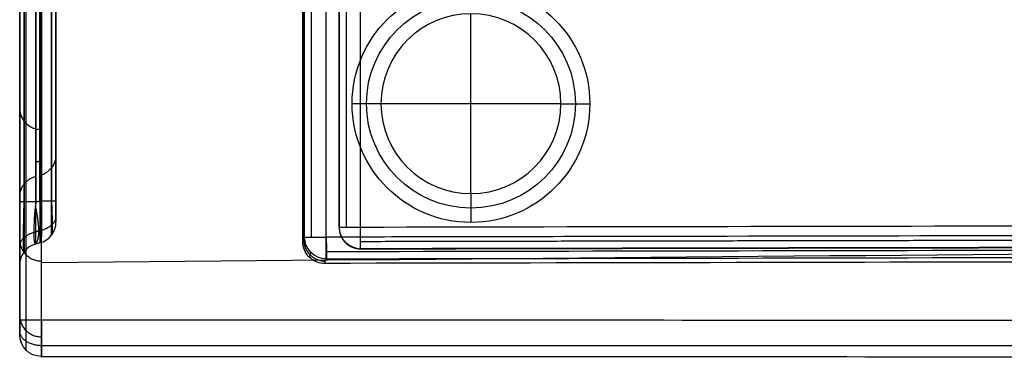
# Model space of a CAD drawing. Units: millimetres. Extents: x 0 to 530, y -178 to 178.
# Drawn here: x 0 to 136, y -178 to -131 of the extents above; entities that cross this region are included whole.
import ezdxf

# ---------------------------------------------------------------- set-up
doc = ezdxf.new("R2010")
doc.units = ezdxf.units.MM
doc.layers.add('1', color=7, linetype='Continuous', true_color=0x000000)

# ---------------------------------------------------------------- blocks, each defined once
blk = doc.blocks.new('Blocco 02')
at = {"layer": '1', "color": 254, "true_color": 0xdddac9}
for p, q in [((39.13, -161.46, 396.45), (39.13, -89.04, 396.45)), ((5, -147.43, 214.37), (5, -104.95, 214.37)), ((62.18, -155.16, 388.5), (62.18, -130.35, 388.5)), ((74.58, -142.76, 388.5), (49.78, -142.76, 388.5)), ((0, -161.92, 205), (0, -152.15, 205))]:
    blk.add_line(p, q, dxfattribs=at)
blk.add_circle((62.18, -142.76, 390), 16.37, dxfattribs=at)
at = {"layer": '1', "color": 254, "true_color": 0xdddac9, "extrusion": (0, 0, -1)}
for start, end in [(0, 180), (180, 0)]:
    blk.add_arc((-62.18, -142.76, -389.25), 14.39, start, end, dxfattribs=at)
at = {"layer": '1', "color": 254, "true_color": 0xdddac9}
for start, end in [(0, 180), (180, 0)]:
    blk.add_arc((62.18, -142.76, 388.5), 12.4, start, end, dxfattribs=at)
at = {"layer": '1', "color": 254, "true_color": 0xdddac9, "extrusion": (0, -1, 0)}
for centre, start, end in [((45.81, 387, 142.76), 48.5904, 90), ((74.58, 391.5, 142.76), 270, 311.4096), ((42.25, 393, 161.15), 182, 270), ((3, 407, 172.6), 90, 180)]:
    blk.add_arc(centre, 3, start, end, dxfattribs=at)
at = {"layer": '1', "color": 254, "true_color": 0xdddac9, "extrusion": (0, 1, 0)}
for centre, start, end in [((-49.78, 391.5, -142.76), 270, 311.4096), ((-78.55, 387, -142.76), 48.5904, 90), ((-3, 397.3, -156.3), 285, 0), ((-2, 391.36, -156.16), 105, 180), ((-46.96, 400.5, -159.81), 270, 350)]:
    blk.add_arc(centre, 3, start, end, dxfattribs=at)
at = {"layer": '1', "color": 254, "true_color": 0xdddac9, "extrusion": (-1, 0, 0)}
blk.add_arc((155.16, 391.5, -62.18), 3, 270, 311.4096, dxfattribs=at)
at = {"layer": '1', "color": 254, "true_color": 0xdddac9, "extrusion": (1, 0, 0)}
for centre, start, end in [((-159.13, 387, 62.18), 48.5904, 90), ((-159.81, 400.5, 46.96), 190.0183, 270), ((-161.15, 393, 42.25), 185.0037, 270)]:
    blk.add_arc(centre, 3, start, end, dxfattribs=at)
at = {"layer": '1', "color": 254, "true_color": 0xdddac9, "extrusion": (2.99097e-13, -0.000681961, 1)}
blk.add_arc((2, -158.79, 388.57), 3, 285, 0, dxfattribs=at)
at = {"layer": '1', "color": 254, "true_color": 0xdddac9, "extrusion": (-0.171079, -0.171398, 0.970234)}
blk.add_arc((146.14, 19.44, 407.94), 3, 225.8122, 314.1878, dxfattribs=at)
at = {"layer": '1', "color": 254, "true_color": 0xdddac9, "extrusion": (0.999998, 0.001864, -2.90292e-15)}
blk.add_arc((-159.89, 400.5, 46.67), 3, 190, 270, dxfattribs=at)
at = {"layer": '1', "color": 254, "true_color": 0xdddac9, "extrusion": (0.034767, 0.087168, -0.995587)}
blk.add_arc((-98.95, -96.56, -403.84), 3, 248.2361, 338.1681, dxfattribs=at)
at = {"layer": '1', "color": 254, "true_color": 0xdddac9, "extrusion": (-0.999998, -0.001864, 5.59436e-14)}
blk.add_arc((161.23, 393, -41.95), 3, 270, 355, dxfattribs=at)
at = {"layer": '1', "color": 254, "true_color": 0xdddac9, "extrusion": (1.16969e-13, -0.00056962, 1)}
blk.add_arc((3, -164.78, 388.7), 3, 105, 180, dxfattribs=at)
at = {"layer": '1', "color": 254, "true_color": 0xdddac9, "extrusion": (2.08412e-13, -0.011559, -0.999933)}
blk.add_arc((-3, -179.27, -402.98), 3, 270.0147, 0, dxfattribs=at)
at = {"layer": '1', "color": 254, "true_color": 0xdddac9}
for points, degree in [([(0, 172.6, 407), (0, 0, 407), (0, -172.6, 407)], 2), ([(3, -172.6, 410), (3, 0, 410), (3, 172.6, 410)], 2), ([(0.62, -156.3, 395.48), (0.62, -132.92, 395.48), (0.62, -109.54, 395.48), (0.62, -86.16, 395.48)], 3), ([(2.22, -86.16, 394.4), (2.22, -109.54, 394.4), (2.22, -132.92, 394.4), (2.22, -156.3, 394.4)], 3), ([(2.78, -156.16, 394.26), (2.78, -132.92, 394.26), (2.78, -109.68, 394.26), (2.78, -86.45, 394.26)], 3), ([(4.38, -86.45, 393.18), (4.38, -109.68, 393.18), (4.38, -132.92, 393.18), (4.38, -156.16, 393.18)], 3), ([(5, -86.45, 391.36), (5, -121.3, 391.36), (5, -156.16, 391.36)], 2), ([(40.17, -87.39, 390.84), (40.17, -111.98, 390.84), (40.17, -136.56, 390.84), (40.17, -161.15, 390.84)], 3), ([(44.01, -99.02, 399.99), (44.01, -119.28, 399.99), (44.01, -139.55, 400), (44.01, -159.81, 400)], 3), ([(44.01, -159.81, 399.98), (44.01, -139.54, 399.98), (44.01, -119.28, 399.99), (44.01, -99.02, 399.99)], 3), ([(45.03, -159.81, 398.21), (45.03, -139.54, 398.21), (45.03, -119.28, 398.21), (45.03, -99.02, 398.21)], 3), ([(5, -159.05, 388.46), (5, -158.98, 284.64), (5, -146.65, 180.87), (5, -122.38, 79.92)], 3), ([(2.22, -162.1, 388.61), (2.22, -162.04, 284.19), (2.22, -149.6, 179.83), (2.22, -125.13, 78.32)], 3), ([(2.78, -125.2, 79.24), (2.78, -149.52, 180.41), (2.78, -161.88, 284.41), (2.78, -161.95, 388.46)], 3), ([(0, -127.95, 77.64), (0, -152.47, 179.37), (0, -164.94, 283.96), (0, -165, 388.6)], 3), ([(2.78, -150.7, 216.94), (2.5, -150.78, 216.93), (2.22, -150.85, 216.92)], 2), ([(44.01, -159.81, 400), (44.01, -159.81, 399.99), (44.01, -159.81, 399.99), (44.01, -159.81, 399.98)], 3), ([(249.35, -159.43, 397.5), (181.89, -159.56, 397.5), (114.43, -159.68, 397.5), (46.96, -159.81, 397.5)], 3), ([(3.03, -164.64, 202.77), (108.34, -163.74, 202.7), (213.66, -162.83, 202.62), (318.97, -161.93, 202.55)], 3), ([(255.98, -162.78, 390.79), (184.74, -162.91, 390.79), (113.5, -163.04, 390.79), (42.26, -163.18, 390.79)], 3), ([(46.97, -162.76, 399.98), (46.97, -162.76, 399.99), (46.97, -162.76, 399.99), (46.97, -162.77, 400)], 3), ([(42.26, -164.14, 392.74), (113.5, -164.01, 392.74), (184.74, -163.87, 392.74), (255.98, -163.74, 392.74)], 3), ([(268.79, -164.35, 400), (193.2, -164.49, 400), (117.6, -164.63, 400), (42, -164.78, 400)], 3)]:
    blk.add_open_spline(points, degree=degree, dxfattribs=at)
for points, knots in [([(0, -156.3, 397.3), (0, -142.92, 397.3), (0, -129.54, 397.3), (0, -116.16, 397.3), (0, -108.16, 397.3), (0, -100.16, 397.3), (0, -92.16, 397.3), (0, -90.16, 397.3), (0, -88.16, 397.3), (0, -86.16, 397.3)], [-70.1394, -70.1394, -70.1394, -70.1394, -30, -30, -30, -6, -6, -6, 0, 0, 0, 0]), ([(39.25, -161.15, 392.9), (39.25, -159.15, 392.9), (39.25, -157.15, 392.9), (39.25, -155.15, 392.9), (39.25, -147.15, 392.9), (39.25, -139.15, 392.9), (39.25, -131.15, 392.9), (39.25, -116.8, 392.9), (39.25, -102.44, 392.9), (39.25, -88.09, 392.9)], [0, 0, 0, 0, 6, 6, 6, 30, 30, 30, 73.062566, 73.062566, 73.062566, 73.062566]), ([(42.25, -161.15, 390), (42.25, -145.79, 390), (42.25, -130.43, 390), (42.25, -115.07, 390), (42.25, -107.07, 390), (42.25, -99.07, 390), (42.25, -91.07, 390), (42.25, -89.83, 390), (42.25, -88.6, 390), (42.25, -87.37, 390)], [-73.780207, -73.780207, -73.780207, -73.780207, -27.696664, -27.696664, -27.696664, -3.696664, -3.696664, -3.696664, 0, 0, 0, 0]), ([(39.01, -161.77, 400), (39.01, -149.91, 400), (39.01, -138.05, 400), (39.01, -126.19, 400), (39.01, -114.13, 400), (39.01, -102.06, 400), (39.01, -89.99, 400)], [0, 0, 0, 0, 35.579304, 35.579304, 35.579304, 71.782756, 71.782756, 71.782756, 71.782756]), ([(46.96, -159.81, 397.5), (46.96, -151.92, 397.5), (46.96, -144.03, 397.5), (46.96, -136.14, 397.5), (46.96, -123.77, 397.5), (46.96, -111.39, 397.5), (46.96, -99.02, 397.5)], [0, 0, 0, 0, 23.663711, 23.663711, 23.663711, 60.788976, 60.788976, 60.788976, 60.788976]), ([(0, -174.6, 405.02), (0, -175, 371.02), (0, -174.1, 337.09), (0, -169.72, 269.34), (0, -166.24, 235.48), (0, -151.97, 134.63), (0, -137.34, 68.11), (0, -117.72, 3)], [-407.843425, -407.843425, -407.843425, -407.843425, -305.882569, -305.882569, -203.921712, -203.921712, 0, 0, 0, 0]), ([(3, -177.6, 405.06), (3, -178, 370.98), (3.01, -177.09, 336.97), (3.02, -172.71, 269.08), (3.02, -169.22, 235.15), (3.03, -159.69, 167.76), (3.03, -153.65, 134.29), (3.04, -139.01, 67.77), (3.05, -130.42, 34.76), (3.05, -120.59, 2.13)], [-408.608838, -408.608838, -408.608838, -408.608838, -306.456628, -306.456628, -204.304419, -204.304419, -102.152209, -102.152209, 0, 0, 0, 0]), ([(0, -165, 388.6), (0, -165, 390.91), (0, -164.1, 393.17), (0, -160.88, 396.4), (0, -158.61, 397.3), (0, -156.3, 397.3)], [-14.046948, -14.046948, -14.046948, -14.046948, -7.023474, -7.023474, 0, 0, 0, 0]), ([(2.22, -156.3, 394.4), (2.05, -157.85, 394.45), (1.94, -159.42, 393.89), (1.94, -161.59, 391.71), (2.05, -162.15, 390.15), (2.22, -162.1, 388.61)], [0, 0, 0, 0, 4.760774, 4.760774, 9.521548, 9.521548, 9.521548, 9.521548]), ([(2.22, -156.3, 394.4), (2.32, -156.28, 394.38), (2.41, -156.25, 394.35), (2.5, -156.23, 394.33), (2.59, -156.21, 394.31), (2.68, -156.18, 394.28), (2.78, -156.16, 394.26)], [0, 0, 0, 0, 0.2956941, 0.2956941, 0.2956941, 0.5913039, 0.5913039, 0.5913039, 0.5913039]), ([(2.78, -161.95, 388.46), (2.96, -161.9, 389.97), (3.06, -161.27, 391.44), (3.06, -159.14, 393.57), (2.96, -157.67, 394.21), (2.78, -156.16, 394.26)], [0, 0, 0, 0, 4.634607, 4.634607, 9.269214, 9.269214, 9.269214, 9.269214]), ([(5, -156.16, 391.36), (5, -156.38, 391.36), (5, -156.6, 391.33), (5, -156.81, 391.29), (5, -157.12, 391.22), (5, -157.42, 391.1), (5, -157.69, 390.93), (5, -157.96, 390.77), (5, -158.21, 390.55), (5, -158.41, 390.3), (5, -158.62, 390.05), (5, -158.78, 389.75), (5, -158.89, 389.44), (5, -159, 389.12), (5, -159.05, 388.79), (5, -159.05, 388.46)], [-4.586901, -4.586901, -4.586901, -4.586901, -3.921101, -3.921101, -3.921101, -2.968842, -2.968842, -2.968842, -2.001757, -2.001757, -2.001757, -0.999571, -0.999571, -0.999571, 0, 0, 0, 0]), ([(44.01, -159.81, 400), (44.01, -160.14, 400), (44.06, -160.48, 400), (44.17, -160.8, 400), (44.28, -161.11, 400), (44.45, -161.41, 400), (44.66, -161.67, 400), (44.86, -161.93, 400), (45.12, -162.15, 400), (45.4, -162.33, 400), (45.67, -162.5, 400), (45.98, -162.62, 400), (46.3, -162.69, 400), (46.52, -162.74, 400), (46.74, -162.77, 400), (46.97, -162.77, 400)], [0, 0, 0, 0, 1.009753, 1.009753, 1.009753, 2.020708, 2.020708, 2.020708, 3.015093, 3.015093, 3.015093, 4.002297, 4.002297, 4.002297, 4.672633, 4.672633, 4.672633, 4.672633]), ([(39.01, -161.77, 400), (39.08, -161.6, 398.01), (39.14, -161.42, 396.02), (39.21, -161.25, 394.03), (39.23, -161.22, 393.65), (39.24, -161.18, 393.27), (39.25, -161.15, 392.9)], [-7.136192, -7.136192, -7.136192, -7.136192, -1.136192, -1.136192, -1.136192, 0, 0, 0, 0]), ([(255.97, -160.75, 390), (243.75, -160.77, 390), (231.52, -160.8, 390), (219.3, -160.82, 390), (211.3, -160.83, 390), (203.3, -160.85, 390), (195.3, -160.86, 390), (193.3, -160.87, 390), (191.3, -160.87, 390), (189.3, -160.88, 390), (157.7, -160.94, 390), (126.1, -160.99, 390), (94.5, -161.05, 390), (86.5, -161.07, 390), (78.5, -161.08, 390), (70.5, -161.1, 390), (68.5, -161.1, 390), (66.5, -161.11, 390), (64.5, -161.11, 390), (59.08, -161.12, 390), (53.67, -161.13, 390), (48.25, -161.14, 390), (46.25, -161.14, 390), (44.25, -161.15, 390), (42.25, -161.15, 390)], [-213.722867, -213.722867, -213.722867, -213.722867, -177.048027, -177.048027, -177.048027, -153.048027, -153.048027, -153.048027, -147.048027, -147.048027, -147.048027, -52.245229, -52.245229, -52.245229, -28.245229, -28.245229, -28.245229, -22.245229, -22.245229, -22.245229, -6, -6, -6, 0, 0, 0, 0]), ([(2.78, -161.95, 388.46), (2.68, -161.98, 388.48), (2.59, -162, 388.51), (2.5, -162.03, 388.53), (2.41, -162.05, 388.56), (2.32, -162.07, 388.58), (2.22, -162.1, 388.61)], [0, 0, 0, 0, 0.2956911, 0.2956911, 0.2956911, 0.5914675, 0.5914675, 0.5914675, 0.5914675]), ([(42, -164.78, 400), (41.67, -164.78, 400), (41.33, -164.72, 400), (41.01, -164.61, 400), (40.7, -164.5, 400), (40.4, -164.33, 400), (40.14, -164.12, 400), (39.87, -163.92, 400), (39.65, -163.66, 400), (39.47, -163.38, 400), (39.29, -163.09, 400), (39.16, -162.77, 400), (39.08, -162.45, 400), (39.03, -162.23, 400), (39.01, -162, 400), (39.01, -161.77, 400)], [0, 0, 0, 0, 1.012837, 1.012837, 1.012837, 2.025708, 2.025708, 2.025708, 3.038289, 3.038289, 3.038289, 4.053184, 4.053184, 4.053184, 4.734945, 4.734945, 4.734945, 4.734945]), ([(261.02, -162.36, 399.98), (259.54, -162.36, 399.98), (258.07, -162.37, 399.98), (256.59, -162.37, 399.98), (186.72, -162.5, 399.98), (116.84, -162.63, 399.98), (46.97, -162.76, 399.98)], [-214.045749, -214.045749, -214.045749, -214.045749, -209.622109, -209.622109, -209.622109, 0, 0, 0, 0]), ([(46.97, -162.77, 400), (116.84, -162.64, 400), (186.72, -162.5, 400), (256.59, -162.37, 400), (258.04, -162.37, 400), (259.5, -162.37, 400), (260.95, -162.37, 400)], [-213.985811, -213.985811, -213.985811, -213.985811, -4.360002, -4.360002, -4.360002, 0, 0, 0, 0]), ([(42, -164.78, 400), (42.05, -164.66, 398.66), (42.1, -164.54, 397.32), (42.14, -164.42, 395.97), (42.18, -164.33, 394.9), (42.22, -164.23, 393.82), (42.26, -164.14, 392.74)], [0, 0, 0, 0, 4.044327, 4.044327, 4.044327, 7.293655, 7.293655, 7.293655, 7.293655]), ([(0, -172.6, 407), (0, -172.74, 407), (0, -172.88, 406.99), (0, -173.02, 406.96), (0, -173.24, 406.91), (0, -173.45, 406.82), (0, -173.64, 406.71), (0, -173.84, 406.59), (0, -174.01, 406.44), (0, -174.15, 406.27), (0, -174.29, 406.09), (0, -174.41, 405.89), (0, -174.48, 405.68), (0, -174.56, 405.47), (0, -174.6, 405.25), (0, -174.6, 405.02)], [-3.131875, -3.131875, -3.131875, -3.131875, -2.711588, -2.711588, -2.711588, -2.033691, -2.033691, -2.033691, -1.355794, -1.355794, -1.355794, -0.677897, -0.677897, -0.677897, 0, 0, 0, 0]), ([(318.96, -172.69, 410), (292.28, -172.68, 410), (265.59, -172.67, 410), (238.9, -172.66, 410), (212.22, -172.66, 410), (185.53, -172.65, 410), (158.85, -172.64, 410), (132.16, -172.64, 410), (105.47, -172.63, 410), (78.79, -172.62, 410), (54.86, -172.62, 410), (30.93, -172.61, 410), (7, -172.61, 410), (5.67, -172.61, 410), (4.33, -172.6, 410), (3, -172.6, 410)], [-315.961905, -315.961905, -315.961905, -315.961905, -235.903576, -235.903576, -235.903576, -155.845252, -155.845252, -155.845252, -75.786928, -75.786928, -75.786928, -4, -4, -4, 0, 0, 0, 0]), ([(3, -172.6, 410), (3, -173.92, 410), (3, -175.2, 409.47), (3, -177.04, 407.64), (3, -177.59, 406.37), (3, -177.6, 405.06)], [-7.991209, -7.991209, -7.991209, -7.991209, -3.995605, -3.995605, 0, 0, 0, 0]), ([(3, -177.6, 405.06), (5.28, -177.6, 405.06), (7.57, -177.61, 405.06), (9.85, -177.61, 405.06), (42.89, -177.61, 405.05), (75.93, -177.62, 405.04), (108.96, -177.63, 405.03), (135.63, -177.64, 405.03), (162.29, -177.65, 405.02), (188.96, -177.65, 405.02), (215.63, -177.66, 405.01), (242.29, -177.67, 405.01), (268.96, -177.67, 405), (282.29, -177.68, 405), (295.63, -177.68, 404.99), (308.96, -177.68, 404.99), (312.29, -177.68, 404.99), (315.63, -177.68, 404.99), (318.96, -177.69, 404.99)], [-315.961413, -315.961413, -315.961413, -315.961413, -309.106392, -309.106392, -309.106392, -210, -210, -210, -130, -130, -130, -50, -50, -50, -10, -10, -10, 0, 0, 0, 0])]:
    blk.add_open_spline(points, degree=3, knots=knots, dxfattribs=at)
for points, weights, knots in [([(0.88, -176.73, 405.05), (0.88, -177.12, 370.98), (0.88, -176.22, 336.99), (0.88, -171.84, 269.12), (0.89, -168.35, 235.21), (0.89, -158.83, 167.86), (0.89, -152.79, 134.4), (0.89, -138.16, 67.91), (0.89, -129.57, 34.93), (0.9, -119.77, 2.38)], [0.85359865789, 0.853334834609, 0.853074017981, 0.852558506098, 0.852303461152, 0.851802450521, 0.851556236616, 0.851072369102, 0.850835056967, 0.850603595326], [0, 0, 0, 0, 102.154143, 102.154143, 204.308286, 204.308286, 306.462429, 306.462429, 408.616572, 408.616572, 408.616572, 408.616572]), ([(0.62, -163.17, 388.6), (0.56, -163.24, 390.42), (0.53, -162.57, 392.3), (0.53, -160, 394.87), (0.56, -158.13, 395.55), (0.62, -156.3, 395.48)], [0.896676672002, 0.906105487042, 0.911454351414, 0.911470449867, 0.906170538909, 0.896676670146], [0, 0, 0, 0, 0.5, 0.5, 1, 1, 1, 1]), ([(4.38, -156.16, 393.18), (4.44, -157.36, 393.11), (4.47, -158.56, 392.59), (4.47, -160.29, 390.86), (4.44, -160.81, 389.65), (4.38, -160.88, 388.46)], [0.896676670146, 0.906172120999, 0.911475089028, 0.911460491754, 0.906109862048, 0.896676672086], [0, 0, 0, 0, 0.5, 0.5, 1, 1, 1, 1]), ([(0.88, -176.73, 405.05), (0.88, -176.71, 406.12), (0.88, -176.26, 407.18), (0.88, -174.74, 408.68), (0.88, -173.69, 409.12), (0.88, -172.6, 409.12)], [0.85359865789, 0.853598626164, 0.853593562526, 0.853576893402, 0.853565261263, 0.853553390593], [0, 0, 0, 0, 0.5, 0.5, 1, 1, 1, 1])]:
    blk.add_rational_spline(points, weights, degree=3, knots=knots, dxfattribs=at)
for points, weights, degree in [([(4.38, -160.88, 388.46), (4.38, -160.81, 284.49), (4.38, -148.46, 180.58), (4.38, -124.16, 79.49)], [0.896676672086, 0.896676672086, 0.896676714391, 0.896676714391], 3), ([(0.62, -126.17, 78.07), (0.62, -150.66, 179.66), (0.62, -163.11, 284.11), (0.62, -163.17, 388.6)], [0.896676712867, 0.896676712867, 0.896676672002, 0.896676672002], 3), ([(0, -143.39, 101.62), (0, -146.36, 100.97), (3.04, -146.32, 100.98)], [1, 0.702628605718, 1], 2), ([(5, -149.79, 233.11), (5, -152.08, 232.84), (2.78, -152.67, 232.77)], [1, 0.793353386477, 1], 2), ([(0, -155.65, 232.03), (0, -153.36, 232.3), (2.22, -152.77, 232.37)], [1, 0.793353384868, 1], 2), ([(2.17, -162.1, 389.1), (3.23, -161.43, 393.73), (2.17, -156.8, 394.4)], [0.971328249337, 0.758909481859, 0.971323027702], 2), ([(5, -158.22, 390.52), (5, -159.68, 391.98), (3.06, -160.2, 392.5)], [1, 0.822935580782, 1], 2), ([(0, -162.49, 394.79), (0, -161.02, 393.32), (1.94, -160.51, 392.8)], [1, 0.822924801281, 1], 2), ([(3.06, -160.2, 392.5), (2.69, -160.3, 392.6), (2.31, -160.4, 392.7), (1.94, -160.5, 392.81)], [0.865103651294, 0.865115835049, 0.865128015571, 0.865140192862], 3), ([(44.07, -160.45, 400), (44.52, -162.26, 399.76), (46.33, -162.7, 400)], [0.929100152617, 0.787947707807, 0.929121412114], 2), ([(46.97, -161.74, 398.2), (119.22, -161.6, 398.2), (191.48, -161.47, 398.2), (263.73, -161.33, 398.2)], [0.883022221555, 0.883022221555, 0.883022221558, 0.883022221558], 3), ([(0, -161.48, 201.84), (0, -164.48, 201.42), (3.03, -164.45, 201.42)], [1, 0.704105911673, 1], 2), ([(39.13, -161.47, 396.56), (39.13, -164.46, 396.3), (42.13, -164.46, 396.4)], [1, 0.707526056754, 1], 2), ([(44.87, -161.91, 400), (44.88, -161.89, 399.92), (44.89, -161.88, 399.85), (44.91, -161.87, 399.77)], [0.858529245007, 0.858529244787, 0.858529244568, 0.858529244348], 3), ([(40.14, -163.26, 392.74), (40.05, -163.47, 395.16), (39.97, -163.69, 397.58), (39.88, -163.9, 400)], [0.853763026139, 0.853763026139, 0.853763030532, 0.853763030613], 3), ([(0, -171.91, 303.2), (0, -174.91, 303.01), (3.01, -174.9, 303.01)], [1, 0.705632524079, 1], 2), ([(3, -176.12, 408.55), (0, -176.12, 408.55), (0, -174.01, 406.42)], [1, 0.707170455927, 1], 2), ([(318.96, -176.22, 408.53), (213.74, -176.19, 408.54), (108.42, -176.15, 408.55), (3, -176.12, 408.56)], [0.853145882835, 0.853962014065, 0.85477716327, 0.85559092225], 3)]:
    blk.add_rational_spline(points, weights, degree=degree, dxfattribs=at)

msp = doc.modelspace()

# ---------------------------------------------------------------- block references
at = {"layer": '1', "color": 254, "true_color": 0xdddac9}
msp.add_blockref('Blocco 02', (0, 0), dxfattribs=at)

doc.saveas('drawing.dxf')
